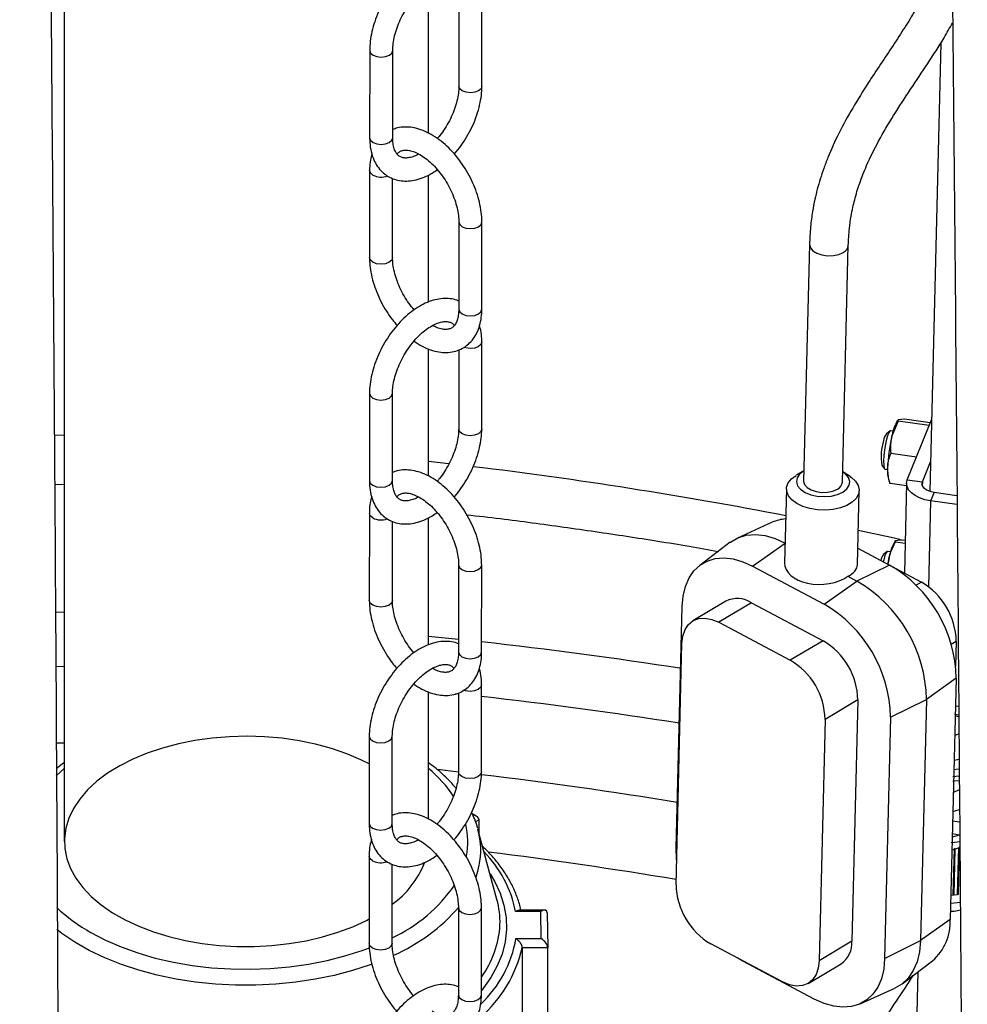
# Model space of a CAD drawing. Units: millimetres. Extents: x 0 to 1277, y 0 to 297.
# Drawn here: x 900 to 904, y 36 to 40 of the extents above; entities that cross this region are included whole.
import ezdxf

# ---------------------------------------------------------------- set-up
doc = ezdxf.new("R2010")
doc.units = ezdxf.units.MM
doc.linetypes.add('SLD-Sólida', pattern=[0])

msp = doc.modelspace()

# ---------------------------------------------------------------- linework, layer by layer
at = {"color": 7, "linetype": 'SLD-Sólida', "lineweight": 25}
for p, q in [((900.4946, 53.4355), (900.4946, 36.9317)), ((902.2154, 40.0421), (902.2156, 40.4013)), ((901.9946, 39.8493), (901.9946, 40.3727)), ((902.1206, 40.3681), (902.1204, 40.0422)), ((901.7529, 40.1891), (901.7527, 39.8299)), ((901.8477, 39.8299), (901.8479, 40.1891)), ((904.1053, 40.2199), (904.0599, 38.3731)), ((901.7525, 39.6954), (901.7522, 39.3362)), ((901.8472, 39.3361), (901.8474, 39.6621)), ((901.9946, 39.153), (901.9946, 39.6763)), ((902.1202, 39.4829), (902.1199, 39.1237)), ((902.2149, 39.1236), (902.2152, 39.4828)), ((903.5647, 39.3905), (903.5407, 38.4154)), ((903.7007, 38.4115), (903.7247, 39.3865)), ((902.2145, 38.6299), (902.2147, 38.9891)), ((901.9946, 38.4367), (901.9946, 38.9601)), ((902.1197, 38.9559), (902.1195, 38.6299)), ((901.752, 38.7769), (901.7518, 38.4177)), ((901.8468, 38.4177), (901.847, 38.7768)), ((903.9296, 38.6625), (903.9033, 38.5977)), ((903.9283, 38.6664), (903.9262, 38.6636)), ((904.0577, 38.6442), (903.9296, 38.6625)), ((903.9565, 38.671), (903.9317, 38.6683)), ((904.0624, 38.6559), (903.9565, 38.671)), ((903.9678, 38.421), (904.0672, 38.6679)), ((903.8965, 38.6221), (903.8815, 38.6105)), ((903.9093, 38.6215), (903.899, 38.6229)), ((904.0055, 38.5146), (903.8997, 38.5297)), ((904.0298, 38.4122), (904.0629, 38.4946)), ((903.5408, 38.4572), (903.5109, 38.4399)), ((903.7317, 38.4345), (903.7027, 38.4532)), ((903.8631, 38.4814), (903.8743, 38.4661)), ((903.8765, 38.4645), (903.8867, 38.4631)), ((903.8912, 38.4179), (903.8951, 38.4074)), ((903.9645, 38.3958), (903.8966, 38.4054)), ((903.9648, 38.4065), (903.9557, 38.0366)), ((903.9678, 38.421), (904.0298, 38.4122)), ((900.4557, 38.4023), (900.4946, 38.4009)), ((903.47, 38.3841), (903.4625, 38.0788)), ((903.7624, 38.0714), (903.7699, 38.3767)), ((904.0778, 38.3689), (904.0639, 38.3344)), ((904.1718, 38.3555), (904.0778, 38.3689)), ((904.1721, 38.3189), (904.0639, 38.3344)), ((901.7516, 38.2832), (901.7514, 37.924)), ((901.8464, 37.9239), (901.8466, 38.2499)), ((901.9946, 37.7411), (901.9946, 38.2645)), ((903.4109, 38.246), (903.2676, 38.181)), ((903.2383, 38.1636), (903.1128, 38.0685)), ((903.9179, 38.1694), (903.9158, 38.1665)), ((903.9192, 38.1655), (903.9587, 38.1598)), ((903.9461, 38.174), (903.959, 38.1721)), ((903.764, 38.1393), (903.8947, 38.07)), ((903.8843, 38.1253), (903.8693, 38.1137)), ((903.8988, 38.1245), (903.8868, 38.1262)), ((903.8704, 38.0916), (903.8683, 38.083)), ((902.1193, 38.0706), (902.1191, 37.7114)), ((902.2141, 37.7114), (902.2143, 38.0706)), ((903.3297, 38.0656), (903.6246, 37.9092)), ((903.8947, 38.07), (903.76, 38.0041)), ((903.9173, 38.057), (904.0261, 37.9993)), ((903.6246, 37.9092), (903.76, 38.0041)), ((903.7232, 38.0236), (903.76, 38.0041)), ((903.2197, 37.9208), (903.0846, 37.8404)), ((903.0155, 36.905), (903.04, 37.8985)), ((903.326, 37.9145), (903.1909, 37.8342)), ((903.326, 37.9145), (903.6209, 37.7581)), ((903.1909, 37.8342), (903.4858, 37.6777)), ((903.6209, 37.7581), (903.4858, 37.6777)), ((904.1695, 37.7555), (904.1669, 37.6526)), ((903.015, 36.7532), (903.0394, 37.7468)), ((904.1689, 37.6037), (904.0468, 37.5165)), ((904.1689, 37.6037), (904.1445, 36.6102)), ((902.2136, 37.2176), (902.2139, 37.5768)), ((901.9946, 37.024), (901.9946, 37.5475)), ((902.1188, 37.5436), (902.1186, 37.2177)), ((903.7642, 37.5143), (903.6292, 37.4339)), ((903.7642, 37.5143), (903.7398, 36.5208)), ((903.8988, 37.4429), (904.0468, 37.5165)), ((904.0468, 37.5165), (904.0223, 36.5229)), ((903.6292, 37.4339), (903.6048, 36.4404)), ((903.8988, 37.4429), (903.8744, 36.4494)), ((904.1804, 37.4516), (904.1621, 37.4542)), ((901.7512, 37.3647), (901.7509, 37.0055)), ((901.8459, 37.0054), (901.8462, 37.3646)), ((904.1818, 37.1434), (904.1574, 37.1328)), ((902.192, 37.0359), (902.1752, 37.0454)), ((904.1555, 37.0548), (904.1824, 37.0625)), ((902.2034, 36.9662), (902.2034, 37.0201)), ((904.1827, 37.0107), (904.1545, 37.0148)), ((902.2774, 36.6927), (902.1989, 36.9827)), ((904.183, 36.957), (904.1528, 36.9484)), ((904.183, 36.9579), (904.1532, 36.9622)), ((904.1653, 36.901), (904.1794, 36.905)), ((904.1746, 36.7119), (904.1794, 36.905)), ((904.1747, 36.7123), (904.1795, 36.9072)), ((904.1781, 36.7124), (904.1829, 36.906)), ((904.1795, 36.9072), (904.1794, 36.905)), ((904.1829, 36.906), (904.1795, 36.9072)), ((901.7507, 36.8709), (901.7505, 36.5117)), ((904.1516, 36.8971), (904.1618, 36.9)), ((904.1571, 36.71), (904.1619, 36.9022)), ((904.1571, 36.7096), (904.1618, 36.9)), ((904.1606, 36.71), (904.1653, 36.901)), ((904.1619, 36.9022), (904.1618, 36.9)), ((904.1653, 36.901), (904.1619, 36.9022)), ((901.8455, 36.5117), (901.8457, 36.8376)), ((904.1571, 36.7096), (904.1469, 36.7088)), ((904.1571, 36.71), (904.1571, 36.7096)), ((904.1746, 36.7119), (904.1606, 36.71)), ((904.1747, 36.7123), (904.1746, 36.7119)), ((902.1184, 36.6584), (902.1182, 36.2992)), ((902.2132, 36.2991), (902.2134, 36.6583)), ((902.4574, 36.6436), (902.3539, 36.6431)), ((902.473, 36.6487), (902.3681, 36.6482)), ((902.4589, 36.5318), (902.4574, 36.6436)), ((902.4844, 36.6372), (902.4864, 36.4939)), ((904.1445, 36.6102), (904.0223, 36.5229)), ((902.3554, 36.5313), (902.4589, 36.5318)), ((903.4533, 36.353), (903.1584, 36.5094)), ((903.7398, 36.5208), (903.6048, 36.4404)), ((903.8744, 36.4494), (904.0223, 36.5229)), ((902.4864, 36.4939), (902.3804, 36.4934)), ((902.3804, 36.4934), (902.3804, 35.7452)), ((902.4864, 35.7457), (902.4864, 36.4939)), ((903.2897, 36.4387), (903.2672, 36.4517)), ((903.5846, 36.2823), (903.2897, 36.4387)), ((903.5596, 36.3467), (903.6947, 36.4271)), ((903.9462, 36.3452), (904.0717, 36.4402)), ((904.0113, 36.3945), (903.9663, 34.5645)), ((903.7736, 36.2627), (903.9169, 36.3277))]:
    msp.add_line(p, q, dxfattribs=at)
at = {"color": 8, "linetype": 'SLD-Sólida', "lineweight": 25}
for p, q in [((900.4946, 38.6039), (900.4542, 38.6052)), ((902.0796, 38.4868), (901.9946, 38.4964)), ((904.0298, 38.4122), (904.0294, 38.3976)), ((904.0639, 38.3344), (904.0553, 37.9805)), ((903.3297, 38.0656), (903.4645, 38.16)), ((904.0261, 37.9993), (904.0043, 37.9863)), ((900.4599, 37.8766), (900.4946, 37.8756)), ((901.9946, 37.777), (902.1191, 37.7639)), ((904.1695, 37.7555), (904.1485, 37.743)), ((900.4616, 37.6534), (900.4946, 37.6524)), ((902.106, 37.5407), (902.1188, 37.5393)), ((904.1796, 37.487), (904.1661, 37.489)), ((900.4946, 37.3359), (900.4631, 37.3369)), ((900.4946, 37.2318), (900.4614, 37.202)), ((902.1188, 37.2174), (902.0323, 37.2271)), ((902.2034, 37.0201), (902.1892, 37.0118))]:
    msp.add_line(p, q, dxfattribs=at)
at = {"color": 8, "linetype": 'SLD-Sólida', "lineweight": 25, "flags": 128}
for points in [[(901.7529, 40.189), (901.7565, 40.1786), (901.7668, 40.1697), (901.7822, 40.1638), (901.8004, 40.1617), (901.8186, 40.1637), (901.834, 40.1697), (901.8443, 40.1786), (901.8479, 40.189)], [(902.2154, 40.0421), (902.2118, 40.0316), (902.2015, 40.0227), (902.1861, 40.0168), (902.1679, 40.0147), (902.1497, 40.0168), (902.1343, 40.0228), (902.124, 40.0317), (902.1204, 40.0422), (902.1204, 40.0423)], [(901.7527, 39.8299), (901.7527, 39.8299), (901.7563, 39.8194), (901.7666, 39.8105), (901.782, 39.8046), (901.8002, 39.8025), (901.8184, 39.8046), (901.8338, 39.8105), (901.8441, 39.8194), (901.8477, 39.8299)], [(901.7664, 39.676), (901.7561, 39.6849), (901.7525, 39.6954), (901.7525, 39.6954)], [(902.1202, 39.4828), (902.1238, 39.4723), (902.1341, 39.4634)], [(902.1341, 39.4634), (902.1495, 39.4575), (902.1677, 39.4554), (902.1858, 39.4575), (902.2013, 39.4634), (902.2115, 39.4723), (902.2152, 39.4828), (902.2152, 39.4828)], [(903.5647, 39.3905), (903.5647, 39.3896), (903.5684, 39.3763), (903.5789, 39.3641), (903.5952, 39.3541), (903.6159, 39.3471), (903.6392, 39.3439), (903.663, 39.3445), (903.6851, 39.3491), (903.7037, 39.3572)], [(901.7662, 39.3168), (901.7559, 39.3257), (901.7522, 39.3362), (901.7522, 39.3362)], [(901.8472, 39.3362), (901.8472, 39.3362), (901.8436, 39.3257), (901.8333, 39.3168), (901.8179, 39.3108), (901.7997, 39.3087), (901.7816, 39.3108), (901.7662, 39.3168)], [(902.1199, 39.1237), (902.1199, 39.1237), (902.1236, 39.1132), (902.1339, 39.1043)], [(902.1339, 39.1043), (902.1493, 39.0983), (902.1674, 39.0962), (902.1856, 39.0983), (902.201, 39.1042), (902.2113, 39.1131), (902.2149, 39.1236)], [(902.2147, 38.989), (902.2111, 38.9786), (902.2008, 38.9697), (902.1854, 38.9637), (902.1672, 38.9617), (902.1491, 38.9638), (902.1405, 38.9664)], [(901.752, 38.7768), (901.7556, 38.7664), (901.7659, 38.7575), (901.7814, 38.7515), (901.7995, 38.7494), (901.8177, 38.7515), (901.8331, 38.7574), (901.8434, 38.7663), (901.847, 38.7768)], [(902.2145, 38.6299), (902.2109, 38.6194), (902.2006, 38.6105), (902.1852, 38.6046), (902.167, 38.6025), (902.1488, 38.6046), (902.1334, 38.6105), (902.1231, 38.6194), (902.1195, 38.6299), (902.1195, 38.63)], [(901.7518, 38.4177), (901.7518, 38.4177), (901.7554, 38.4072), (901.7657, 38.3983), (901.7811, 38.3923), (901.7993, 38.3902), (901.8175, 38.3923), (901.8329, 38.3983), (901.8432, 38.4072), (901.8468, 38.4177)], [(901.7655, 38.2637), (901.7552, 38.2726), (901.7516, 38.2831), (901.7516, 38.2832)], [(903.9366, 38.1748), (903.9008, 38.1827), (903.7658, 38.2119)], [(902.1193, 38.0706), (902.1229, 38.0601), (902.1332, 38.0512)], [(902.1332, 38.0512), (902.1486, 38.0453), (902.1668, 38.0432), (902.185, 38.0452), (902.2004, 38.0512), (902.2107, 38.0601), (902.2143, 38.0706), (902.2143, 38.0706)], [(901.7653, 37.9046), (901.755, 37.9135), (901.7514, 37.924), (901.7514, 37.924)], [(901.8464, 37.9239), (901.8464, 37.9239), (901.8428, 37.9134), (901.8325, 37.9045), (901.817, 37.8986), (901.7989, 37.8965), (901.7807, 37.8986), (901.7653, 37.9046)], [(902.1191, 37.7114), (902.1191, 37.7114), (902.1227, 37.7009), (902.133, 37.692)], [(902.133, 37.692), (902.1484, 37.6861), (902.1666, 37.684), (902.1847, 37.6861), (902.2002, 37.692), (902.2105, 37.7009), (902.2141, 37.7114)], [(902.2139, 37.5768), (902.2102, 37.5663), (902.1999, 37.5574), (902.1845, 37.5515), (902.1664, 37.5494), (902.1482, 37.5515), (902.1397, 37.5542)], [(901.7512, 37.3645), (901.7548, 37.3541), (901.7651, 37.3452), (901.7805, 37.3393), (901.7987, 37.3372), (901.8168, 37.3393), (901.8322, 37.3452), (901.8425, 37.3541), (901.8462, 37.3645)], [(902.2136, 37.2176), (902.21, 37.2072), (902.1997, 37.1983), (902.1843, 37.1923), (902.1661, 37.1902), (902.148, 37.1923), (902.1325, 37.1983), (902.1222, 37.2072), (902.1186, 37.2177), (902.1186, 37.2178)], [(901.7509, 37.0055), (901.7509, 37.0055), (901.7545, 36.995), (901.7648, 36.9861), (901.7803, 36.9801), (901.7984, 36.978), (901.8166, 36.9801), (901.832, 36.986), (901.8423, 36.9949), (901.8459, 37.0054)], [(901.7646, 36.8515), (901.7543, 36.8604), (901.7507, 36.8709), (901.7507, 36.8709)], [(902.2487, 36.7987), (902.2674, 36.7672), (902.2902, 36.7185), (902.3059, 36.6688), (902.3147, 36.6186), (902.3162, 36.5681), (902.3107, 36.5177), (902.2981, 36.4678), (902.2784, 36.4186), (902.2519, 36.3705), (902.2187, 36.3238), (902.2132, 36.317)], [(904.1462, 36.6774), (904.1479, 36.6775), (904.1859, 36.6817)], [(902.1184, 36.6583), (902.122, 36.6479), (902.1323, 36.639)], [(902.1323, 36.639), (902.1477, 36.633), (902.1659, 36.6309), (902.1841, 36.633), (902.1995, 36.6389), (902.2098, 36.6478), (902.2134, 36.6583), (902.2134, 36.6583)], [(901.7636, 36.4264), (901.755, 36.4233), (901.6826, 36.3997), (901.607, 36.3798), (901.5287, 36.3637), (901.4483, 36.3516), (901.3664, 36.3435), (901.2836, 36.3395), (901.2005, 36.3396), (901.1177, 36.3439), (901.0358, 36.3522), (900.9555, 36.3646), (900.8774, 36.3809), (900.802, 36.4011), (900.7298, 36.4249), (900.6614, 36.4522), (900.5974, 36.4828), (900.5382, 36.5164), (900.4842, 36.5529), (900.4643, 36.5681)], [(900.6046, 36.5562), (900.6645, 36.525), (900.7291, 36.497), (900.7976, 36.4724), (900.8697, 36.4514), (900.9447, 36.4341), (901.0221, 36.4208), (901.1011, 36.4114), (901.1814, 36.4061), (901.2621, 36.405), (901.3426, 36.4079), (901.4224, 36.415), (901.5008, 36.4261), (901.5772, 36.4411), (901.6511, 36.46), (901.7217, 36.4826), (901.7522, 36.4939)], [(901.7644, 36.4923), (901.7541, 36.5012), (901.7505, 36.5117), (901.7505, 36.5117)], [(901.8455, 36.5117), (901.8455, 36.5117), (901.8419, 36.5012), (901.8316, 36.4923), (901.8162, 36.4864), (901.798, 36.4843), (901.7798, 36.4864), (901.7644, 36.4923)], [(902.1182, 36.2992), (902.1182, 36.2992), (902.1218, 36.2887), (902.1321, 36.2798)], [(902.1321, 36.2798), (902.1475, 36.2738), (902.1657, 36.2717), (902.1839, 36.2738), (902.1993, 36.2798), (902.2096, 36.2887), (902.2132, 36.2991)]]:
    msp.add_lwpolyline(points, dxfattribs=at)
at = {"color": 7, "linetype": 'SLD-Sólida', "lineweight": 25, "flags": 128}
for points in [[(903.899, 38.6229), (903.8976, 38.6227), (903.8929, 38.6175), (903.8877, 38.6057), (903.8826, 38.5884)], [(903.8826, 38.5884), (903.8778, 38.5671), (903.874, 38.5437), (903.8714, 38.5204), (903.8702, 38.4991), (903.8706, 38.4818), (903.8725, 38.47), (903.8758, 38.4647), (903.8765, 38.4645)], [(903.5418, 38.4577), (903.5396, 38.4565), (903.5232, 38.4436), (903.5134, 38.4286), (903.5109, 38.4126), (903.5158, 38.3967), (903.528, 38.3819), (903.5464, 38.3693), (903.57, 38.3596), (903.5969, 38.3537), (903.6255, 38.3518), (903.6538, 38.3541), (903.6798, 38.3605), (903.7018, 38.3705), (903.7183, 38.3834), (903.7281, 38.3983), (903.7306, 38.4143), (903.7256, 38.4303), (903.7135, 38.4451), (903.7027, 38.4532)], [(903.7317, 38.4345), (903.7378, 38.4304), (903.755, 38.4147), (903.7658, 38.3973), (903.7699, 38.3792), (903.7669, 38.3612), (903.757, 38.344), (903.7408, 38.3286), (903.7189, 38.3155), (903.6924, 38.3055), (903.6624, 38.299), (903.6305, 38.2963), (903.5981, 38.2975), (903.5667, 38.3026), (903.5378, 38.3114), (903.5128, 38.3233), (903.4927, 38.338), (903.4786, 38.3546), (903.4711, 38.3724), (903.4706, 38.3906), (903.477, 38.4083), (903.4901, 38.4247), (903.5093, 38.439), (903.5093, 38.439)], [(903.5407, 38.4154), (903.5407, 38.4145), (903.5444, 38.4013), (903.5549, 38.3891), (903.5713, 38.3791), (903.592, 38.3721), (903.6153, 38.3688), (903.639, 38.3695), (903.6612, 38.3741), (903.6797, 38.3822)], [(904.0639, 38.3344), (904.0403, 38.3391), (904.0186, 38.3464), (903.9998, 38.3558), (903.9845, 38.3671), (903.9733, 38.3797), (903.9666, 38.3933), (903.9648, 38.4072), (903.9678, 38.421)], [(904.0778, 38.3689), (904.066, 38.3713), (904.0552, 38.3749), (904.0458, 38.3796), (904.0381, 38.3852), (904.0325, 38.3915), (904.0292, 38.3983), (904.0283, 38.4053), (904.0298, 38.4122)], [(903.2383, 38.1636), (903.2395, 38.1644), (903.2701, 38.1821), (903.3044, 38.1925), (903.3419, 38.1956), (903.3817, 38.1912), (903.4231, 38.1794), (903.4651, 38.1605)], [(903.8868, 38.1262), (903.8854, 38.126), (903.8807, 38.1207), (903.8755, 38.1089), (903.8704, 38.0916)], [(903.04, 37.8985), (903.0439, 37.9421), (903.0536, 37.9817), (903.0687, 38.0166), (903.0889, 38.046), (903.1139, 38.0694), (903.1432, 38.0863), (903.176, 38.0962), (903.2119, 38.0992), (903.25, 38.095), (903.2895, 38.0837), (903.3297, 38.0656)], [(903.8929, 38.1007), (903.8896, 38.0852), (903.8873, 38.0729)], [(903.0394, 37.7468), (903.043, 37.7776), (903.0522, 37.8042), (903.0665, 37.8256), (903.0855, 37.841), (903.1083, 37.8497), (903.1342, 37.8515), (903.1621, 37.8462), (903.1909, 37.8342)], [(904.18, 37.4438), (904.168, 37.4486), (904.1652, 37.4495)], [(901.7511, 37.251), (901.7166, 37.2681), (901.6581, 37.2929), (901.5958, 37.3142), (901.5302, 37.332), (901.462, 37.346), (901.3917, 37.3562), (901.32, 37.3624), (901.2476, 37.3646), (901.1753, 37.3628), (901.1035, 37.3569), (901.0331, 37.347), (900.9646, 37.3333), (900.8988, 37.3158), (900.8362, 37.2948), (900.7774, 37.2703), (900.7229, 37.2427), (900.6734, 37.2122), (900.6291, 37.1791), (900.5907, 37.1436), (900.5583, 37.1062), (900.5323, 37.0671), (900.513, 37.0268), (900.5005, 36.9856), (900.495, 36.9439), (900.4964, 36.9021), (900.5049, 36.8605), (900.5202, 36.8196), (900.5423, 36.7798), (900.571, 36.7414), (900.606, 36.7047), (900.6469, 36.6702), (900.6934, 36.6381), (900.745, 36.6088), (900.8014, 36.5825), (900.8618, 36.5594), (900.9258, 36.5398), (900.9929, 36.5239), (901.0622, 36.5117), (901.1333, 36.5035), (901.2054, 36.4993), (901.2778, 36.4992), (901.35, 36.503), (901.4212, 36.5109), (901.4907, 36.5227), (901.5579, 36.5383), (901.6222, 36.5576), (901.683, 36.5804), (901.7397, 36.6065), (901.7506, 36.6121)], [(904.1632, 37.3693), (904.1689, 37.3709), (904.1808, 37.3755)], [(904.1821, 37.2686), (904.1739, 37.2669), (904.1606, 37.2649)], [(904.1597, 37.2277), (904.169, 37.2285), (904.1821, 37.2301)], [(904.1824, 37.2004), (904.1683, 37.1987), (904.1558, 37.1976)], [(904.1821, 37.1812), (904.1602, 37.1792), (904.1553, 37.1789)], [(903.0175, 36.8561), (903.0173, 36.8584), (903.0155, 36.905)], [(904.1491, 36.9277), (904.1617, 36.9288), (904.1843, 36.9318)], [(904.0223, 36.5229), (904.0182, 36.4774), (904.0081, 36.436), (903.9923, 36.3995), (903.9711, 36.3687), (903.945, 36.3443), (903.9169, 36.3277)], [(903.6048, 36.4404), (903.6011, 36.4096), (903.592, 36.383), (903.5777, 36.3616), (903.5587, 36.3462), (903.5358, 36.3375), (903.51, 36.3357), (903.4821, 36.3409), (903.4533, 36.353)], [(903.8744, 36.4494), (903.8704, 36.4058), (903.8608, 36.3662), (903.8457, 36.3314), (903.8254, 36.3019), (903.8004, 36.2785), (903.7712, 36.2617), (903.7383, 36.2517), (903.7025, 36.2488), (903.6644, 36.253), (903.6248, 36.2642), (903.5846, 36.2823)]]:
    msp.add_lwpolyline(points, dxfattribs=at)
at = {"color": 8, "linetype": 'SLD-Sólida', "lineweight": 25}
for centre, radius, start, end in [((901.8003, 39.7422), 0.0744, 242.9124, 290.3582), ((903.689, 39.3899), 0.0358, 294.1796, 354.5839), ((899.986, 20.3133), 18.2936, 79.02997, 83.11538), ((901.7994, 38.33), 0.0744, 242.9124, 290.3582), ((899.9441, 17.5834), 20.2974, 81.23558, 83.57889), ((899.9472, 17.6557), 20.0018, 81.13927, 83.49329), ((901.6655, 36.8283), 0.5207, 33.4255, 50.7937), ((899.9535, 18.3167), 19.0243, 80.72378, 83.17685), ((901.8495, 36.9317), 0.3077, 348.5816, 13.3458), ((901.8809, 36.8965), 0.3295, 340.2298, 15.1547), ((901.8798, 36.5497), 0.4832, 11.1421, 44.5067), ((899.963, 18.6476), 18.3819, 80.44104, 82.87741), ((901.7985, 36.9178), 0.0744, 242.9124, 290.3582), ((901.5832, 37.1066), 0.6288, 294.6568, 325.7712), ((901.551, 37.1511), 0.7509, 293.6208, 319.3005), ((900.9507, 37.1777), 0.7114, 226.7912, 240.8858), ((901.8918, 36.6081), 0.3984, 323.7901, 357.1705), ((901.8799, 36.6127), 0.4825, 313.3544, 350.2863), ((901.8641, 36.6081), 0.5289, 310.7585, 347.4767)]:
    msp.add_arc(centre, radius, start, end, dxfattribs=at)
at = {"color": 7, "linetype": 'SLD-Sólida', "lineweight": 25}
for centre, radius, start, end in [((904.1152, 38.561), 0.2151, 151.5028, 170.1591), ((903.9267, 38.5754), 0.0571, 142.1646, 172.8229), ((904.0685, 38.5183), 0.2087, 162.0704, 190.1962), ((904.5859, 38.4447), 0.6995, 167.3673, 177.9968), ((904.0364, 38.4562), 0.1502, 175.0282, 194.7523), ((903.665, 38.4149), 0.0358, 294.178, 354.6005), ((903.4757, 38.1016), 0.1582, 93.1937, 114.1743), ((904.1048, 38.0639), 0.2151, 151.5028, 170.1591), ((903.9119, 38.0804), 0.0541, 141.9408, 171.6379), ((903.6171, 37.5929), 0.552, 1.1172, 59.7978), ((903.4697, 37.5052), 0.5772, 1.1172, 59.7978), ((903.8798, 37.7492), 0.2897, 1.2433, 59.6717), ((903.2674, 37.8254), 0.1067, 56.6715, 116.5733), ((903.3469, 37.4322), 0.552, 1.1172, 59.7978), ((903.4746, 37.508), 0.2897, 1.2433, 59.6717), ((903.3395, 37.4276), 0.2897, 1.2433, 59.6717), ((901.621, 36.9853), 0.385, 305.6891, 338.2601), ((903.3047, 36.7595), 0.2897, 181.2433, 239.6717), ((901.9339, 36.5992), 0.3559, 358.276, 15.2312), ((903.9334, 36.6), 0.2114, 310.8667, 2.749), ((903.633, 36.5146), 0.107, 305.1919, 3.324)]:
    msp.add_arc(centre, radius, start, end, dxfattribs=at)
for centre, major_axis, ratio, start_param, end_param in [((903.6126, 38.0823), (0.1501, 0.0079), 0.61225, 3.094311, 5.508012), ((903.6126, 38.0823), (0.1496, -0.0134), 0.504764, 5.587969, 6.31586), ((902.1648, 37.02), (0.0386, 0.0003), 0.577382, 6.279162, 7.481704), ((902.4574, 36.6213), (0.024, 0.0244), 0.515249, 5.799806, 7.370602), ((902.4589, 36.5096), (0.0245, -0.024), 0.520058, 0.471999, 2.042795)]:
    msp.add_ellipse(centre, major_axis=major_axis, ratio=ratio, start_param=start_param, end_param=end_param, dxfattribs=at)
for points, knots in [([(903.9784, 61.2262), (903.9788, 61.0854), (903.9796, 60.7341), (903.9832, 59.6296), (903.9933, 57.3223), (904.0162, 54.03), (904.0505, 50.2959), (904.0915, 46.3822), (904.1376, 42.1435), (904.1796, 37.7582), (904.1994, 34.8064), (904.2063, 33.2936), (904.2073, 33.0402), (904.2084, 32.7893), (904.2093, 32.544), (904.2101, 32.3075), (904.2108, 32.0805), (904.2114, 31.8906), (904.2119, 31.7276), (904.2123, 31.582), (904.2127, 31.4162), (904.2131, 31.2302), (904.2135, 31.0239), (904.2139, 30.8156), (904.2142, 30.6077), (904.2145, 30.4029), (904.2147, 30.1854), (904.2149, 29.9771), (904.2149, 29.8414), (904.215, 29.7823)], [0, 0, 0, 0, 0.0133935, 0.0334209, 0.1051051, 0.2331114, 0.3474019, 0.461691, 0.6071486, 0.7526043, 0.8806041, 0.8886496, 0.8966952, 0.9047318, 0.9125463, 0.9200494, 0.9272408, 0.9341504, 0.938129, 0.9427467, 0.948004, 0.9539017, 0.9604406, 0.9676218, 0.9737154, 0.9802069, 0.987097, 0.9943864, 1, 1, 1, 1]), ([(900.4804, 31.9095), (900.4804, 32.0023), (900.4804, 32.1817), (900.4802, 32.4416), (900.48, 32.6832), (900.4798, 32.9065), (900.4795, 33.1115), (900.4792, 33.2983), (900.4789, 33.4629), (900.4786, 33.6065), (900.4783, 33.7311), (900.4781, 33.8469), (900.4778, 33.9592), (900.4775, 34.072), (900.4769, 34.2849), (900.476, 34.6003), (900.4746, 35.0182), (900.4706, 36.051), (900.4588, 38.2852), (900.4325, 41.5723), (900.3952, 45.3009), (900.353, 49.1709), (900.326, 51.8477), (900.311, 53.3295)], [0, 0, 0, 0, 0.012934, 0.025016, 0.036246, 0.046627, 0.05616, 0.064848, 0.072691, 0.079139, 0.084878, 0.09009, 0.095303, 0.100553, 0.10584, 0.125022, 0.144598, 0.164218, 0.269326, 0.457018, 0.6246, 0.792179, 1, 1, 1, 1]), ([(902.1208, 40.5692), (902.1183, 40.5704), (902.1072, 40.5758), (902.0848, 40.5796), (902.0547, 40.5806), (902.0232, 40.5754), (901.9909, 40.5646), (901.9582, 40.5481), (901.9258, 40.5262), (901.8946, 40.4995), (901.8653, 40.4686), (901.8383, 40.4343), (901.8144, 40.3973), (901.7937, 40.3582), (901.7768, 40.3179), (901.7641, 40.2771), (901.7559, 40.2372), (901.7531, 40.208), (901.7529, 40.1924), (901.7529, 40.1891)], [0, 0, 0, 0, 0.016845, 0.075494, 0.134816, 0.195931, 0.259268, 0.324455, 0.39065, 0.457029, 0.523225, 0.589204, 0.655042, 0.720864, 0.786788, 0.852934, 0.919451, 0.982763, 1, 1, 1, 1]), ([(901.8479, 40.1891), (901.848, 40.1938), (901.8483, 40.2078), (901.8517, 40.2333), (901.8595, 40.2654), (901.8713, 40.2986), (901.8867, 40.3317), (901.9053, 40.3636), (901.9265, 40.3934), (901.9496, 40.4201), (901.9738, 40.4427), (901.998, 40.4608), (902.0214, 40.474), (902.0428, 40.4821), (902.0613, 40.4854), (902.0765, 40.4848), (902.0886, 40.4808), (902.0967, 40.4761), (902.1012, 40.4699), (902.1023, 40.4683)], [0, 0, 0, 0, 0.031786, 0.093005, 0.15473, 0.216955, 0.279554, 0.342352, 0.405159, 0.46772, 0.529849, 0.591376, 0.652209, 0.712452, 0.772617, 0.83374, 0.898728, 0.974088, 1, 1, 1, 1]), ([(904.068, 40.4833), (904.0577, 40.4619), (904.0367, 40.418), (903.9991, 40.3517), (903.9563, 40.282), (903.9085, 40.2086), (903.8578, 40.1329), (903.8014, 40.0477), (903.7424, 39.9538), (903.6858, 39.8513), (903.6472, 39.767), (903.6232, 39.7037), (903.6087, 39.6599), (903.5967, 39.6178), (903.5859, 39.573), (903.5761, 39.5216), (903.5678, 39.4589), (903.5658, 39.4148), (903.5647, 39.3905)], [0, 0, 0, 0, 0.057052, 0.116815, 0.182295, 0.253532, 0.328581, 0.403183, 0.500735, 0.595633, 0.683073, 0.722808, 0.760008, 0.796538, 0.831931, 0.876627, 0.931973, 1, 1, 1, 1]), ([(903.7247, 39.3865), (903.7257, 39.4092), (903.7275, 39.4482), (903.735, 39.5011), (903.7428, 39.5409), (903.7535, 39.5859), (903.7711, 39.6439), (903.8031, 39.7255), (903.8499, 39.8199), (903.9119, 39.9243), (903.9811, 40.0294), (904.0515, 40.1348), (904.1104, 40.2249), (904.1423, 40.2819), (904.1537, 40.3022)], [0, 0, 0, 0, 0.078392, 0.134476, 0.172617, 0.205681, 0.275771, 0.35103, 0.456744, 0.572065, 0.693937, 0.815477, 0.934275, 1, 1, 1, 1]), ([(902.1204, 40.0422), (902.1203, 40.0374), (902.12, 40.0235), (902.1166, 39.998), (902.1088, 39.9658), (902.097, 39.9327), (902.0816, 39.8995), (902.0629, 39.8677), (902.046, 39.8432), (902.035, 39.8308), (902.0317, 39.8271)], [0, 0, 0, 0, 0.0736463, 0.2154869, 0.3584996, 0.5026722, 0.6477106, 0.79321, 0.9387287, 1, 1, 1, 1]), ([(902.1017, 39.7623), (902.102, 39.7626), (902.1121, 39.7732), (902.1298, 39.7972), (902.154, 39.8339), (902.1746, 39.873), (902.1915, 39.9133), (902.2042, 39.9541), (902.2124, 39.9941), (902.2152, 40.0233), (902.2153, 40.0388), (902.2154, 40.0421)], [0, 0, 0, 0, 0.004582, 0.142332, 0.279791, 0.417215, 0.554852, 0.692954, 0.831829, 0.964013, 1, 1, 1, 1]), ([(902.2152, 39.4828), (902.215, 39.4897), (902.2146, 39.5095), (902.2101, 39.5434), (902.2004, 39.5842), (902.1863, 39.6249), (902.1682, 39.6649), (902.1464, 39.7034), (902.1215, 39.7396), (902.0937, 39.7729), (902.0637, 39.8026), (902.0317, 39.828), (901.9984, 39.8486), (901.9641, 39.8638), (901.9307, 39.8725), (901.8982, 39.8748), (901.8704, 39.8721), (901.8541, 39.8657), (901.8477, 39.8631)], [0, 0, 0, 0, 0.035928, 0.102452, 0.16879, 0.234909, 0.300839, 0.366685, 0.432579, 0.498623, 0.564959, 0.631731, 0.699031, 0.766805, 0.834439, 0.894129, 0.958229, 1, 1, 1, 1]), ([(901.7527, 39.8299), (901.7528, 39.8231), (901.7532, 39.8034), (901.758, 39.7725), (901.7684, 39.7402), (901.7838, 39.7119), (901.8035, 39.6884), (901.8277, 39.67), (901.8546, 39.6577), (901.8834, 39.6513), (901.9136, 39.6508), (901.945, 39.6558), (901.9773, 39.6668), (902.0066, 39.6809), (902.0244, 39.6935), (902.0316, 39.6987)], [0, 0, 0, 0, 0.047163, 0.135415, 0.22344, 0.300557, 0.383309, 0.462822, 0.540086, 0.616677, 0.694149, 0.77396, 0.856675, 0.941806, 1, 1, 1, 1]), ([(901.9552, 39.7626), (901.9525, 39.7611), (901.9421, 39.755), (901.9256, 39.7494), (901.9069, 39.7458), (901.8918, 39.7465), (901.8797, 39.7503), (901.8699, 39.757), (901.861, 39.7682), (901.8538, 39.7841), (901.8487, 39.8044), (901.848, 39.8216), (901.8477, 39.8299)], [0, 0, 0, 0, 0.036196, 0.138961, 0.241591, 0.345856, 0.456714, 0.585264, 0.692845, 0.793277, 0.90042, 1, 1, 1, 1]), ([(901.7621, 39.7632), (901.7598, 39.755), (901.7545, 39.736), (901.7526, 39.7126), (901.7525, 39.698), (901.7525, 39.6954)], [0, 0, 0, 0, 0.386134, 0.892248, 1, 1, 1, 1]), ([(901.866, 39.7629), (901.8687, 39.7658), (901.8748, 39.7724), (901.8852, 39.7771), (901.8992, 39.7795), (901.9163, 39.7781), (901.9368, 39.7723), (901.9598, 39.7611), (901.9838, 39.7451), (902.008, 39.7245), (902.0316, 39.6997), (902.0536, 39.6713), (902.0734, 39.6403), (902.0904, 39.6075), (902.1038, 39.574), (902.1134, 39.5411), (902.1192, 39.5101), (902.1198, 39.4918), (902.1202, 39.4829)], [0, 0, 0, 0, 0.059349, 0.134138, 0.197698, 0.256809, 0.319891, 0.381254, 0.442453, 0.503997, 0.566061, 0.628574, 0.691379, 0.754294, 0.817095, 0.87956, 0.941506, 1, 1, 1, 1]), ([(901.7522, 39.3362), (901.7524, 39.3293), (901.7528, 39.3095), (901.7573, 39.2756), (901.767, 39.2348), (901.7811, 39.1941), (901.7992, 39.1541), (901.821, 39.1157), (901.8433, 39.0828), (901.8592, 39.0643), (901.8657, 39.0567)], [0, 0, 0, 0, 0.075035, 0.213971, 0.352517, 0.490606, 0.6283, 0.765819, 0.903438, 1, 1, 1, 1]), ([(901.9358, 39.1204), (901.9284, 39.1294), (901.9136, 39.1477), (901.894, 39.1788), (901.8771, 39.2115), (901.8636, 39.245), (901.854, 39.2779), (901.8482, 39.3089), (901.8476, 39.3273), (901.8472, 39.3361)], [0, 0, 0, 0, 0.1417617, 0.2868838, 0.4322583, 0.5773695, 0.7217038, 0.8648402, 1, 1, 1, 1]), ([(902.12, 39.1569), (902.1175, 39.1581), (902.1063, 39.1635), (902.0839, 39.1674), (902.0538, 39.1683), (902.0224, 39.1632), (901.99, 39.1524), (901.9573, 39.1359), (901.9249, 39.114), (901.8937, 39.0872), (901.8644, 39.0563), (901.8375, 39.022), (901.8135, 38.985), (901.7928, 38.946), (901.776, 38.9057), (901.7632, 38.8649), (901.755, 38.8249), (901.7522, 38.7957), (901.7521, 38.7802), (901.752, 38.7769)], [0, 0, 0, 0, 0.016845, 0.075494, 0.134816, 0.195931, 0.259268, 0.324455, 0.39065, 0.457029, 0.523225, 0.589204, 0.655042, 0.720864, 0.786788, 0.852934, 0.919451, 0.982763, 1, 1, 1, 1]), ([(901.9357, 38.9919), (901.9357, 38.9919), (901.9465, 38.9834), (901.9692, 38.9707), (902.0033, 38.9551), (902.0367, 38.9466), (902.0693, 38.9441), (902.1001, 38.9478), (902.1291, 38.958), (902.1543, 38.9739), (902.1753, 38.9945), (902.192, 39.0194), (902.2044, 39.0482), (902.2123, 39.0805), (902.2148, 39.1064), (902.2149, 39.121), (902.2149, 39.1236)], [0, 0, 0, 0, 0.000149, 0.088033, 0.176536, 0.264856, 0.342803, 0.426507, 0.506866, 0.584585, 0.661296, 0.738424, 0.817589, 0.899609, 0.982378, 1, 1, 1, 1]), ([(902.1199, 39.1237), (902.1198, 39.1191), (902.1195, 39.1059), (902.1164, 39.0868), (902.1102, 39.0688), (902.1022, 39.0558), (902.0928, 39.047), (902.0822, 39.0418), (902.0683, 39.0395), (902.0511, 39.041), (902.0322, 39.046), (902.0182, 39.0532), (902.0122, 39.0564)], [0, 0, 0, 0, 0.053994, 0.156778, 0.259416, 0.363557, 0.473968, 0.601374, 0.709651, 0.810348, 0.91781, 1, 1, 1, 1]), ([(901.847, 38.7768), (901.8471, 38.7816), (901.8474, 38.7955), (901.8508, 38.821), (901.8587, 38.8532), (901.8704, 38.8863), (901.8858, 38.9194), (901.9044, 38.9514), (901.9256, 38.9812), (901.9488, 39.0078), (901.9729, 39.0305), (901.9972, 39.0486), (902.0205, 39.0617), (902.0419, 39.0698), (902.0605, 39.0732), (902.0756, 39.0726), (902.0877, 39.0685), (902.0958, 39.0639), (902.1003, 39.0577), (902.1015, 39.0561)], [0, 0, 0, 0, 0.031786, 0.093005, 0.15473, 0.216955, 0.279554, 0.342352, 0.405159, 0.46772, 0.529849, 0.591376, 0.652209, 0.712452, 0.772617, 0.83374, 0.898728, 0.974088, 1, 1, 1, 1]), ([(902.2147, 38.9891), (902.2146, 38.9959), (902.2141, 39.0156), (902.2114, 39.0383), (902.2065, 39.0526), (902.2053, 39.0558)], [0, 0, 0, 0, 0.292959, 0.841156, 1, 1, 1, 1]), ([(903.9317, 38.6683), (903.9314, 38.6682), (903.9301, 38.6678), (903.9289, 38.6671), (903.9282, 38.6663), (903.9279, 38.6656), (903.9279, 38.6649), (903.9283, 38.6641), (903.9288, 38.6633), (903.9293, 38.6628), (903.9296, 38.6625)], [0, 0, 0, 0, 0.0700368, 0.299936, 0.4152257, 0.5314802, 0.6478632, 0.7650223, 0.8824719, 1, 1, 1, 1]), ([(902.1195, 38.6299), (902.1194, 38.6252), (902.1191, 38.6112), (902.1157, 38.5857), (902.1079, 38.5536), (902.0961, 38.5204), (902.0807, 38.4873), (902.0621, 38.4555), (902.0451, 38.4309), (902.0341, 38.4185), (902.0308, 38.4148)], [0, 0, 0, 0, 0.073646, 0.215487, 0.3585, 0.502672, 0.647711, 0.79321, 0.938729, 1, 1, 1, 1]), ([(902.1008, 38.35), (902.1012, 38.3504), (902.1112, 38.3609), (902.1289, 38.385), (902.1531, 38.4217), (902.1737, 38.4608), (902.1906, 38.5011), (902.2034, 38.5419), (902.2115, 38.5818), (902.2143, 38.6111), (902.2145, 38.6266), (902.2145, 38.6299)], [0, 0, 0, 0, 0.004582, 0.142332, 0.279791, 0.417215, 0.554852, 0.692954, 0.831829, 0.964013, 1, 1, 1, 1]), ([(903.9033, 38.5977), (903.903, 38.5961), (903.9021, 38.592), (903.9004, 38.5826), (903.8992, 38.5721), (903.8987, 38.5616), (903.8985, 38.5536), (903.8987, 38.5457), (903.899, 38.5377), (903.8994, 38.5324), (903.8997, 38.5297)], [0, 0, 0, 0, 0.0700366, 0.1848444, 0.4152273, 0.5314815, 0.6478642, 0.7650229, 0.8824722, 1, 1, 1, 1]), ([(903.8868, 38.4692), (903.8871, 38.4748), (903.8883, 38.4958), (903.8948, 38.5154), (903.8997, 38.5297)], [0, 0, 0, 0, 0.2686336, 1, 1, 1, 1]), ([(902.2143, 38.0706), (902.2141, 38.0775), (902.2137, 38.0973), (902.2093, 38.1312), (902.1996, 38.1719), (902.1854, 38.2127), (902.1673, 38.2527), (902.1456, 38.2911), (902.1206, 38.3274), (902.0929, 38.3606), (902.0628, 38.3903), (902.0309, 38.4158), (901.9975, 38.4364), (901.9632, 38.4515), (901.9298, 38.4602), (901.8973, 38.4626), (901.8695, 38.4599), (901.8532, 38.4535), (901.8468, 38.4509)], [0, 0, 0, 0, 0.035928, 0.102452, 0.16879, 0.234909, 0.300839, 0.366685, 0.432579, 0.498623, 0.564959, 0.631731, 0.699031, 0.766805, 0.834439, 0.894129, 0.958229, 1, 1, 1, 1]), ([(903.8966, 38.4054), (903.895, 38.4109), (903.8889, 38.4321), (903.8877, 38.4534), (903.8868, 38.4692)], [0, 0, 0, 0, 0.257551, 1, 1, 1, 1]), ([(901.7518, 38.4177), (901.752, 38.4108), (901.7524, 38.3911), (901.7571, 38.3603), (901.7676, 38.328), (901.7829, 38.2997), (901.8026, 38.2762), (901.8268, 38.2578), (901.8537, 38.2454), (901.8825, 38.2391), (901.9127, 38.2385), (901.9442, 38.2436), (901.9765, 38.2545), (902.0057, 38.2687), (902.0235, 38.2813), (902.0308, 38.2864)], [0, 0, 0, 0, 0.047163, 0.135415, 0.22344, 0.300557, 0.383309, 0.462822, 0.540086, 0.616677, 0.694149, 0.77396, 0.856675, 0.941806, 1, 1, 1, 1]), ([(901.9543, 38.3504), (901.9516, 38.3488), (901.9412, 38.3427), (901.9247, 38.3372), (901.9061, 38.3335), (901.8909, 38.3342), (901.8788, 38.338), (901.869, 38.3448), (901.8601, 38.356), (901.8529, 38.3718), (901.8478, 38.3922), (901.8471, 38.4094), (901.8468, 38.4177)], [0, 0, 0, 0, 0.036196, 0.138961, 0.241591, 0.345856, 0.456714, 0.585264, 0.692845, 0.793277, 0.90042, 1, 1, 1, 1]), ([(903.8966, 38.4054), (903.8963, 38.4057), (903.8956, 38.4064), (903.8953, 38.4071), (903.8952, 38.4075)], [0, 0, 0, 0, 0.407905, 1, 1, 1, 1]), ([(901.8651, 38.3507), (901.8678, 38.3536), (901.874, 38.3602), (901.8843, 38.3649), (901.8983, 38.3673), (901.9155, 38.3659), (901.9359, 38.36), (901.959, 38.3489), (901.983, 38.3329), (902.0071, 38.3123), (902.0307, 38.2874), (902.0527, 38.2591), (902.0726, 38.228), (902.0895, 38.1952), (902.103, 38.1618), (902.1125, 38.1289), (902.1183, 38.0978), (902.119, 38.0795), (902.1193, 38.0706)], [0, 0, 0, 0, 0.059349, 0.134138, 0.197698, 0.256809, 0.319891, 0.381254, 0.442453, 0.503997, 0.566061, 0.628574, 0.691379, 0.754294, 0.817095, 0.87956, 0.941506, 1, 1, 1, 1]), ([(901.7612, 38.351), (901.7589, 38.3427), (901.7536, 38.3238), (901.7518, 38.3004), (901.7516, 38.2857), (901.7516, 38.2832)], [0, 0, 0, 0, 0.386134, 0.892248, 1, 1, 1, 1]), ([(902.1527, 38.2772), (902.1989, 38.2719), (902.3326, 38.2564), (902.5523, 38.227), (902.8115, 38.1891), (903.0238, 38.1555), (903.149, 38.1333), (903.189, 38.1262)], [0, 0, 0, 0, 0.132243, 0.382379, 0.632482, 0.88255, 1, 1, 1, 1]), ([(903.8929, 38.1007), (903.8932, 38.1023), (903.8985, 38.1247), (903.9092, 38.1458), (903.9192, 38.1655)], [0, 0, 0, 0, 0.070215, 1, 1, 1, 1]), ([(903.9192, 38.1655), (903.9189, 38.1658), (903.918, 38.1666), (903.9175, 38.1677), (903.9175, 38.1687), (903.9179, 38.1695), (903.9186, 38.1701), (903.9197, 38.1708), (903.9208, 38.1711), (903.9213, 38.1713)], [0, 0, 0, 0, 0.123637, 0.371213, 0.495325, 0.620996, 0.746851, 0.873313, 1, 1, 1, 1]), ([(903.9213, 38.1713), (903.9216, 38.1714), (903.9263, 38.1728), (903.9366, 38.1734), (903.9461, 38.174)], [0, 0, 0, 0, 0.070215, 1, 1, 1, 1]), ([(903.8887, 38.0722), (903.8888, 38.0731), (903.889, 38.0769), (903.8898, 38.0836), (903.8911, 38.0921), (903.8923, 38.0978), (903.8929, 38.1007)], [0, 0, 0, 0, 0.0980398, 0.3975509, 0.6985083, 1, 1, 1, 1]), ([(901.7514, 37.924), (901.7515, 37.917), (901.7519, 37.8972), (901.7564, 37.8633), (901.7661, 37.8226), (901.7802, 37.7819), (901.7983, 37.7418), (901.8202, 37.7035), (901.8424, 37.6705), (901.8583, 37.6521), (901.8648, 37.6445)], [0, 0, 0, 0, 0.075035, 0.213971, 0.352517, 0.490606, 0.6283, 0.765819, 0.903438, 1, 1, 1, 1]), ([(901.9349, 37.7081), (901.9276, 37.7172), (901.9127, 37.7355), (901.8931, 37.7666), (901.8762, 37.7993), (901.8627, 37.8327), (901.8531, 37.8656), (901.8474, 37.8967), (901.8467, 37.915), (901.8464, 37.9239)], [0, 0, 0, 0, 0.141762, 0.286884, 0.432258, 0.57737, 0.721704, 0.86484, 1, 1, 1, 1]), ([(902.1191, 37.7447), (902.1166, 37.7459), (902.1054, 37.7513), (902.083, 37.7552), (902.053, 37.7561), (902.0215, 37.7509), (901.9892, 37.7401), (901.9564, 37.7236), (901.9241, 37.7017), (901.8928, 37.675), (901.8635, 37.6441), (901.8366, 37.6098), (901.8126, 37.5728), (901.792, 37.5338), (901.7751, 37.4935), (901.7623, 37.4526), (901.7542, 37.4127), (901.7514, 37.3835), (901.7512, 37.368), (901.7512, 37.3647)], [0, 0, 0, 0, 0.016845, 0.075494, 0.134816, 0.195931, 0.259268, 0.324455, 0.39065, 0.457029, 0.523225, 0.589204, 0.655042, 0.720864, 0.786788, 0.852934, 0.919451, 0.982763, 1, 1, 1, 1]), ([(901.9349, 37.5797), (901.9349, 37.5797), (901.9456, 37.5711), (901.9683, 37.5585), (902.0024, 37.5429), (902.0358, 37.5344), (902.0684, 37.5318), (902.0993, 37.5355), (902.1282, 37.5458), (902.1534, 37.5616), (902.1744, 37.5823), (902.1911, 37.6072), (902.2035, 37.636), (902.2114, 37.6683), (902.2139, 37.6941), (902.214, 37.7088), (902.2141, 37.7114)], [0, 0, 0, 0, 0.000149, 0.088033, 0.176536, 0.264856, 0.342803, 0.426507, 0.506866, 0.584585, 0.661296, 0.738424, 0.817589, 0.899609, 0.982378, 1, 1, 1, 1]), ([(902.1191, 37.7114), (902.119, 37.7069), (902.1187, 37.6936), (902.1156, 37.6746), (902.1093, 37.6566), (902.1013, 37.6436), (902.0919, 37.6348), (902.0813, 37.6296), (902.0674, 37.6272), (902.0502, 37.6287), (902.0313, 37.6338), (902.0174, 37.641), (902.0113, 37.6441)], [0, 0, 0, 0, 0.053994, 0.156778, 0.259416, 0.363557, 0.473968, 0.601374, 0.709651, 0.810348, 0.91781, 1, 1, 1, 1]), ([(901.8462, 37.3646), (901.8463, 37.3694), (901.8466, 37.3833), (901.85, 37.4088), (901.8578, 37.4409), (901.8696, 37.4741), (901.8849, 37.5072), (901.9035, 37.5392), (901.9248, 37.5689), (901.9479, 37.5956), (901.972, 37.6183), (901.9963, 37.6364), (902.0196, 37.6495), (902.041, 37.6576), (902.0596, 37.6609), (902.0747, 37.6604), (902.0868, 37.6563), (902.0949, 37.6516), (902.0994, 37.6454), (902.1006, 37.6439)], [0, 0, 0, 0, 0.031786, 0.093005, 0.15473, 0.216955, 0.279554, 0.342352, 0.405159, 0.46772, 0.529849, 0.591376, 0.652209, 0.712452, 0.772617, 0.83374, 0.898728, 0.974088, 1, 1, 1, 1]), ([(902.2139, 37.5768), (902.2137, 37.5837), (902.2132, 37.6034), (902.2106, 37.626), (902.2056, 37.6404), (902.2045, 37.6436)], [0, 0, 0, 0, 0.2929587, 0.8411563, 1, 1, 1, 1]), ([(900.4946, 37.2557), (900.4849, 37.249), (900.474, 37.2414), (900.4646, 37.2331), (900.4636, 37.2321)], [0, 0, 0, 0, 0.886524, 1, 1, 1, 1]), ([(902.1086, 37.1503), (902.1072, 37.1522), (902.0948, 37.1684), (902.0658, 37.1972), (902.0293, 37.2307), (902.0036, 37.2492), (901.9946, 37.2557)], [0, 0, 0, 0, 0.047531, 0.420881, 0.796934, 1, 1, 1, 1]), ([(902.1186, 37.2177), (902.1185, 37.2129), (902.1182, 37.199), (902.1148, 37.1735), (902.107, 37.1414), (902.0952, 37.1082), (902.0799, 37.0751), (902.0612, 37.0433), (902.0443, 37.0187), (902.0332, 37.0063), (902.0299, 37.0026)], [0, 0, 0, 0, 0.0736463, 0.2154869, 0.3584996, 0.5026722, 0.6477106, 0.79321, 0.9387287, 1, 1, 1, 1]), ([(902.1, 36.9378), (902.1003, 36.9381), (902.1103, 36.9487), (902.128, 36.9728), (902.1522, 37.0094), (902.1728, 37.0485), (902.1897, 37.0888), (902.2025, 37.1297), (902.2106, 37.1696), (902.2134, 37.1988), (902.2136, 37.2143), (902.2136, 37.2176)], [0, 0, 0, 0, 0.004582, 0.142332, 0.279791, 0.417215, 0.554852, 0.692954, 0.831829, 0.964013, 1, 1, 1, 1]), ([(902.2134, 36.6583), (902.2133, 36.6653), (902.2129, 36.6851), (902.2084, 36.719), (902.1987, 36.7597), (902.1846, 36.8005), (902.1664, 36.8404), (902.1447, 36.8789), (902.1197, 36.9151), (902.092, 36.9484), (902.0619, 36.9781), (902.03, 37.0035), (901.9966, 37.0242), (901.9623, 37.0393), (901.9289, 37.048), (901.8964, 37.0503), (901.8686, 37.0477), (901.8524, 37.0412), (901.846, 37.0387)], [0, 0, 0, 0, 0.035928, 0.102452, 0.16879, 0.234909, 0.300839, 0.366685, 0.432579, 0.498623, 0.564959, 0.631731, 0.699031, 0.766805, 0.834439, 0.894129, 0.958229, 1, 1, 1, 1]), ([(902.1981, 36.9843), (902.1943, 36.9974), (902.188, 37.0199), (902.1773, 37.0415), (902.1729, 37.0504)], [0, 0, 0, 0, 0.583484, 1, 1, 1, 1]), ([(901.7509, 37.0055), (901.7511, 36.9986), (901.7515, 36.9789), (901.7562, 36.948), (901.7667, 36.9157), (901.7821, 36.8874), (901.8017, 36.864), (901.8259, 36.8455), (901.8528, 36.8332), (901.8816, 36.8269), (901.9119, 36.8263), (901.9433, 36.8313), (901.9756, 36.8423), (902.0048, 36.8565), (902.0226, 36.8691), (902.0299, 36.8742)], [0, 0, 0, 0, 0.047163, 0.135415, 0.22344, 0.300557, 0.383309, 0.462822, 0.540086, 0.616677, 0.694149, 0.77396, 0.856675, 0.941806, 1, 1, 1, 1]), ([(901.9535, 36.9382), (901.9507, 36.9366), (901.9403, 36.9305), (901.9238, 36.9249), (901.9052, 36.9213), (901.8901, 36.922), (901.8779, 36.9258), (901.8682, 36.9325), (901.8592, 36.9438), (901.852, 36.9596), (901.8469, 36.9799), (901.8463, 36.9971), (901.8459, 37.0054)], [0, 0, 0, 0, 0.036196, 0.138961, 0.241591, 0.345856, 0.456714, 0.585264, 0.692845, 0.793277, 0.90042, 1, 1, 1, 1]), ([(901.8642, 36.9384), (901.8669, 36.9414), (901.8731, 36.948), (901.8834, 36.9527), (901.8974, 36.9551), (901.9146, 36.9537), (901.935, 36.9478), (901.9581, 36.9367), (901.9821, 36.9207), (902.0063, 36.9), (902.0298, 36.8752), (902.0519, 36.8468), (902.0717, 36.8158), (902.0886, 36.783), (902.1021, 36.7496), (902.1117, 36.7167), (902.1174, 36.6856), (902.1181, 36.6673), (902.1184, 36.6584)], [0, 0, 0, 0, 0.059349, 0.134138, 0.197698, 0.256809, 0.319891, 0.381254, 0.442453, 0.503997, 0.566061, 0.628574, 0.691379, 0.754294, 0.817095, 0.87956, 0.941506, 1, 1, 1, 1]), ([(901.7607, 36.9403), (901.7583, 36.9316), (901.7528, 36.9121), (901.7509, 36.8882), (901.7507, 36.8735), (901.7507, 36.8709)], [0, 0, 0, 0, 0.400804, 0.894823, 1, 1, 1, 1]), ([(902.3763, 36.6482), (902.3762, 36.6488), (902.3729, 36.6659), (902.3623, 36.6994), (902.3419, 36.748), (902.3152, 36.7955), (902.2823, 36.8417), (902.2502, 36.88), (902.2269, 36.9021), (902.2186, 36.91)], [0, 0, 0, 0, 0.00589, 0.183294, 0.361126, 0.539725, 0.719142, 0.899302, 1, 1, 1, 1]), ([(904.1606, 36.71), (904.16, 36.71), (904.1589, 36.71), (904.1578, 36.71), (904.1571, 36.71)], [0, 0, 0, 0, 0.470373, 1, 1, 1, 1]), ([(904.1781, 36.7124), (904.1779, 36.7124), (904.1768, 36.7124), (904.1756, 36.7123), (904.1747, 36.7123)], [0, 0, 0, 0, 0.185874, 1, 1, 1, 1]), ([(902.3539, 36.6431), (902.3539, 36.6431), (902.3546, 36.6436), (902.3559, 36.6444), (902.3579, 36.6454), (902.3599, 36.6463), (902.3619, 36.6471), (902.3639, 36.6477), (902.366, 36.6481), (902.3674, 36.6482), (902.3681, 36.6482), (902.3681, 36.6482)], [0, 0, 0, 0, 0.005534, 0.138283, 0.271494, 0.406166, 0.541359, 0.691724, 0.842937, 0.997103, 1, 1, 1, 1]), ([(904.1453, 36.6437), (904.1554, 36.6444), (904.169, 36.6453), (904.1817, 36.6483), (904.185, 36.6491)], [0, 0, 0, 0, 0.740077, 1, 1, 1, 1]), ([(901.7505, 36.5117), (901.7506, 36.5048), (901.751, 36.485), (901.7555, 36.4511), (901.7652, 36.4104), (901.7794, 36.3696), (901.7975, 36.3296), (901.8193, 36.2912), (901.8415, 36.2583), (901.8574, 36.2399), (901.864, 36.2323)], [0, 0, 0, 0, 0.075035, 0.213971, 0.352517, 0.490606, 0.6283, 0.765819, 0.903438, 1, 1, 1, 1]), ([(901.934, 36.2959), (901.9267, 36.3049), (901.9119, 36.3233), (901.8922, 36.3543), (901.8753, 36.387), (901.8618, 36.4205), (901.8522, 36.4534), (901.8465, 36.4845), (901.8458, 36.5028), (901.8455, 36.5117)], [0, 0, 0, 0, 0.141762, 0.286884, 0.432258, 0.57737, 0.721704, 0.86484, 1, 1, 1, 1]), ([(902.3554, 36.5313), (902.3555, 36.5313), (902.3562, 36.5309), (902.3575, 36.53), (902.3595, 36.5285), (902.3615, 36.5269), (902.3636, 36.5251), (902.3657, 36.5231), (902.3678, 36.5208), (902.3699, 36.5183), (902.3717, 36.5159), (902.3733, 36.5136), (902.3746, 36.5114), (902.3759, 36.5092), (902.3769, 36.5071), (902.378, 36.5046), (902.3788, 36.5023), (902.3796, 36.4995), (902.3803, 36.4966), (902.3803, 36.4945), (902.3804, 36.4934)], [0, 0, 0, 0, 0.002415, 0.060337, 0.118461, 0.177222, 0.23621, 0.301819, 0.367798, 0.435065, 0.502846, 0.552268, 0.601963, 0.652626, 0.703682, 0.740122, 0.813972, 0.851495, 0.924851, 1, 1, 1, 1]), ([(903.6311, 35.5779), (903.6321, 35.6007), (903.6339, 35.6397), (903.6415, 35.6925), (903.6492, 35.7323), (903.6599, 35.7774), (903.6775, 35.8353), (903.7095, 35.917), (903.7563, 36.0113), (903.8184, 36.1157), (903.8873, 36.221), (903.9466, 36.3084), (903.9804, 36.362), (903.9914, 36.3794)], [0, 0, 0, 0, 0.0896886, 0.1538543, 0.1974916, 0.2353203, 0.3155114, 0.4016149, 0.5225632, 0.6545032, 0.7939378, 0.9329917, 1, 1, 1, 1]), ([(902.1182, 36.3324), (902.1157, 36.3337), (902.1045, 36.3391), (902.0822, 36.3429), (902.0521, 36.3439), (902.0206, 36.3387), (901.9883, 36.3279), (901.9556, 36.3114), (901.9232, 36.2895), (901.892, 36.2627), (901.8626, 36.2319), (901.8357, 36.1976), (901.8117, 36.1606), (901.7911, 36.1215), (901.7742, 36.0812), (901.7614, 36.0404), (901.7533, 36.0005), (901.7505, 35.9712), (901.7503, 35.9557), (901.7503, 35.9524)], [0, 0, 0, 0, 0.016845, 0.075494, 0.134816, 0.195931, 0.259268, 0.324455, 0.39065, 0.457029, 0.523225, 0.589204, 0.655042, 0.720864, 0.786788, 0.852934, 0.919451, 0.982763, 1, 1, 1, 1]), ([(901.934, 36.1675), (901.934, 36.1674), (901.9447, 36.1589), (901.9674, 36.1463), (902.0016, 36.1307), (902.035, 36.1221), (902.0676, 36.1196), (902.0984, 36.1233), (902.1274, 36.1335), (902.1525, 36.1494), (902.1735, 36.1701), (902.1902, 36.195), (902.2027, 36.2238), (902.2106, 36.256), (902.213, 36.2819), (902.2132, 36.2966), (902.2132, 36.2991)], [0, 0, 0, 0, 0.0001488, 0.0880327, 0.1765364, 0.2648565, 0.3428027, 0.4265073, 0.5068658, 0.5845853, 0.6612956, 0.7384244, 0.8175886, 0.8996086, 0.9823783, 1, 1, 1, 1]), ([(902.1182, 36.2992), (902.1181, 36.2946), (902.1178, 36.2814), (902.1147, 36.2624), (902.1085, 36.2444), (902.1004, 36.2313), (902.0911, 36.2225), (902.0805, 36.2173), (902.0665, 36.215), (902.0493, 36.2165), (902.0304, 36.2215), (902.0165, 36.2288), (902.0105, 36.2319)], [0, 0, 0, 0, 0.053994, 0.156778, 0.259416, 0.363557, 0.473968, 0.601374, 0.709651, 0.810348, 0.91781, 1, 1, 1, 1])]:
    msp.add_open_spline(points, degree=3, knots=knots, dxfattribs=at)

doc.saveas('drawing.dxf')
